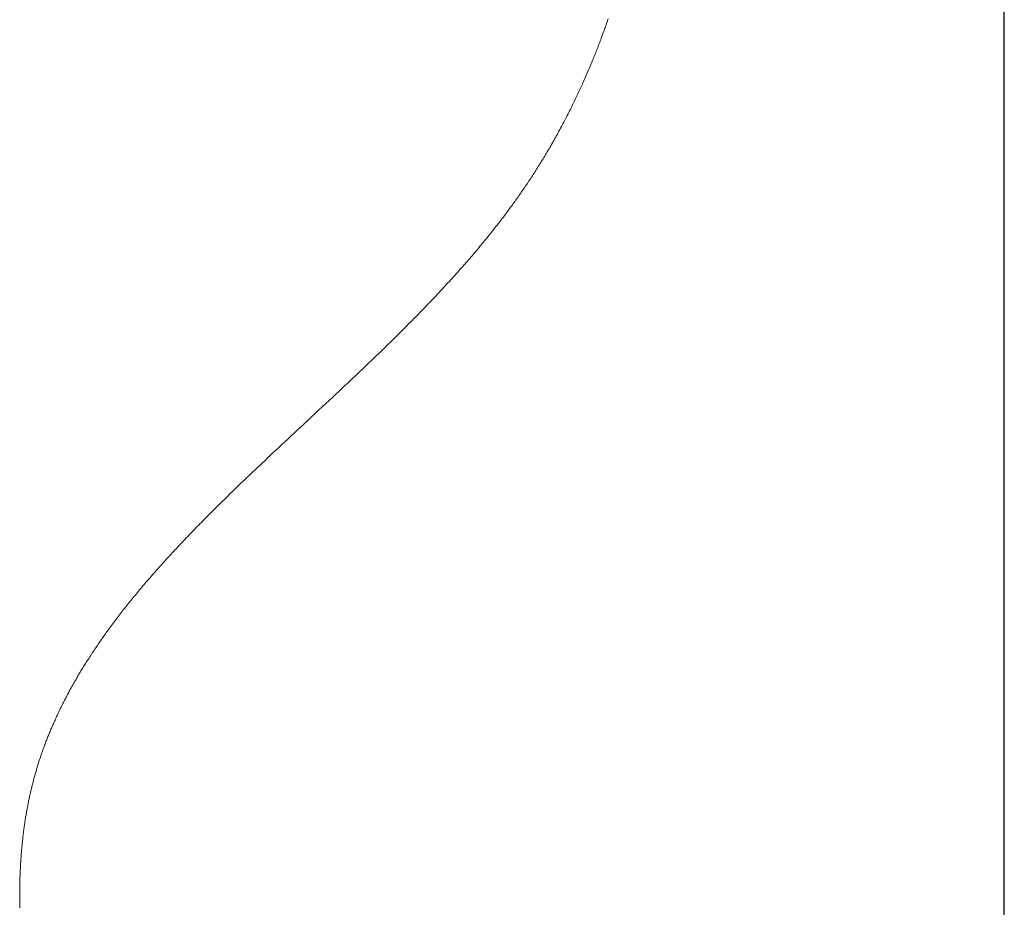
# Paper-space layout 'Sheet2' of a CAD drawing. Units: inches. Extents: x 0 to 195, y 0 to 151.
# Drawn here: x 183 to 191, y 58 to 65 of the extents above; entities that cross this region are included whole.
import ezdxf

# ---------------------------------------------------------------- set-up
doc = ezdxf.new("R2010")
doc.units = ezdxf.units.IN
doc.header["$MEASUREMENT"] = 0
doc.layers.add('FORMAT', color=179, linetype='Continuous')
doc.layers.add('SLD-0', color=179, linetype='Continuous')

psp = doc.layouts.new('Sheet2')

# ---------------------------------------------------------------- linework, layer by layer
at = {"layer": 'FORMAT'}
psp.add_line((191.33869, 7.05732), (191.33869, 147.45732), dxfattribs=at)
at = {"layer": 'SLD-0', "color": 8, "linetype": 'Continuous', "lineweight": 0}
psp.add_line((191.33869, 7.05732), (191.33869, 147.45732), dxfattribs=at)
at = {"layer": 'SLD-0', "color": 179, "linetype": 'Continuous', "lineweight": 0}
for p, q in [((188.10871, 65.32422), (188.11307, 65.33669)), ((188.11307, 65.33669), (188.11741, 65.34918)), ((188.11741, 65.34918), (188.12172, 65.36168)), ((188.07636, 65.23418), (188.08145, 65.24807)), ((188.08145, 65.24807), (188.08652, 65.26198)), ((188.08652, 65.26198), (188.091, 65.2744)), ((188.091, 65.2744), (188.09547, 65.28684)), ((188.09547, 65.28684), (188.09991, 65.29929)), ((188.09991, 65.29929), (188.10432, 65.31175)), ((188.10432, 65.31175), (188.10871, 65.32422)), ((188.04834, 65.15947), (188.05281, 65.17119)), ((188.05281, 65.17119), (188.05726, 65.18293)), ((188.05726, 65.18293), (188.06168, 65.19468)), ((188.06168, 65.19468), (188.06608, 65.20643)), ((188.06608, 65.20643), (188.07124, 65.2203)), ((188.07124, 65.2203), (188.07636, 65.23418)), ((188.0177, 65.08098), (188.02207, 65.09198)), ((188.02207, 65.09198), (188.02641, 65.10298)), ((188.02641, 65.10298), (188.03074, 65.11399)), ((188.03074, 65.11399), (188.03504, 65.12501)), ((188.03504, 65.12501), (188.03932, 65.13604)), ((188.03932, 65.13604), (188.04384, 65.14775)), ((188.04384, 65.14775), (188.04834, 65.15947)), ((187.98462, 64.99963), (187.98942, 65.01122)), ((187.98942, 65.01122), (187.99419, 65.02282)), ((187.99419, 65.02282), (187.99894, 65.03444)), ((187.99894, 65.03444), (188.00367, 65.04606)), ((188.00367, 65.04606), (188.00837, 65.05769)), ((188.00837, 65.05769), (188.01305, 65.06933)), ((188.01305, 65.06933), (188.0177, 65.08098)), ((187.94944, 64.91667), (187.95486, 64.92924)), ((187.95486, 64.92924), (187.96026, 64.94182)), ((187.96026, 64.94182), (187.96518, 64.95336)), ((187.96518, 64.95336), (187.97007, 64.96491)), ((187.97007, 64.96491), (187.97494, 64.97647)), ((187.97494, 64.97647), (187.97979, 64.98805)), ((187.97979, 64.98805), (187.98462, 64.99963)), ((187.91703, 64.8432), (187.92187, 64.85401)), ((187.92187, 64.85401), (187.92744, 64.86651)), ((187.92744, 64.86651), (187.93299, 64.87903)), ((187.93299, 64.87903), (187.9385, 64.89157)), ((187.9385, 64.89157), (187.94398, 64.90411)), ((187.94398, 64.90411), (187.94944, 64.91667)), ((187.88162, 64.76591), (187.88692, 64.77729)), ((187.88692, 64.77729), (187.8922, 64.78869)), ((187.8922, 64.78869), (187.89745, 64.80009)), ((187.89745, 64.80009), (187.90238, 64.81086)), ((187.90238, 64.81086), (187.90729, 64.82163)), ((187.90729, 64.82163), (187.91217, 64.83241)), ((187.91217, 64.83241), (187.91703, 64.8432)), ((187.8383, 64.67519), (187.84381, 64.6865)), ((187.84381, 64.6865), (187.84929, 64.69781)), ((187.84929, 64.69781), (187.85474, 64.70913)), ((187.85474, 64.70913), (187.86016, 64.72047)), ((187.86016, 64.72047), (187.86557, 64.73181)), ((187.86557, 64.73181), (187.87095, 64.74316)), ((187.87095, 64.74316), (187.8763, 64.75453)), ((187.8763, 64.75453), (187.88162, 64.76591)), ((187.80216, 64.6025), (187.80834, 64.61476)), ((187.80834, 64.61476), (187.8145, 64.62702)), ((187.8145, 64.62702), (187.82062, 64.6393)), ((187.82062, 64.6393), (187.82671, 64.6516)), ((187.82671, 64.6516), (187.83277, 64.6639)), ((187.83277, 64.6639), (187.8383, 64.67519)), ((187.76067, 64.52214), (187.76654, 64.5333)), ((187.76654, 64.5333), (187.77236, 64.54447)), ((187.77236, 64.54447), (187.77817, 64.55564)), ((187.77817, 64.55564), (187.78395, 64.56683)), ((187.78395, 64.56683), (187.7897, 64.57803)), ((187.7897, 64.57803), (187.79594, 64.59026)), ((187.79594, 64.59026), (187.80216, 64.6025)), ((187.71564, 64.43833), (187.72224, 64.4504)), ((187.72224, 64.4504), (187.72882, 64.4625)), ((187.72882, 64.4625), (187.73536, 64.4746)), ((187.73536, 64.4746), (187.74187, 64.48672)), ((187.74187, 64.48672), (187.74835, 64.49885)), ((187.74835, 64.49885), (187.75479, 64.511)), ((187.75479, 64.511), (187.76067, 64.52214)), ((187.67535, 64.36613), (187.68214, 64.37813)), ((187.68214, 64.37813), (187.6889, 64.39014)), ((187.6889, 64.39014), (187.69563, 64.40217)), ((187.69563, 64.40217), (187.70233, 64.41421)), ((187.70233, 64.41421), (187.709, 64.42626)), ((187.709, 64.42626), (187.71564, 64.43833)), ((187.62746, 64.28348), (187.63446, 64.29536)), ((187.63446, 64.29536), (187.64131, 64.30704)), ((187.64131, 64.30704), (187.64812, 64.31874)), ((187.64812, 64.31874), (187.6549, 64.33044)), ((187.6549, 64.33044), (187.66165, 64.34217)), ((187.66165, 64.34217), (187.66852, 64.35414)), ((187.66852, 64.35414), (187.67535, 64.36613)), ((187.58044, 64.20543), (187.5867, 64.21564)), ((187.5867, 64.21564), (187.59293, 64.22586)), ((187.59293, 64.22586), (187.59912, 64.23609)), ((187.59912, 64.23609), (187.60626, 64.24792)), ((187.60626, 64.24792), (187.61335, 64.25976)), ((187.61335, 64.25976), (187.62042, 64.27161)), ((187.62042, 64.27161), (187.62746, 64.28348)), ((187.5272, 64.12043), (187.53405, 64.13117)), ((187.53405, 64.13117), (187.54087, 64.14192)), ((187.54087, 64.14192), (187.54766, 64.15268)), ((187.54766, 64.15268), (187.55442, 64.16346)), ((187.55442, 64.16346), (187.56116, 64.17424)), ((187.56116, 64.17424), (187.56787, 64.18504)), ((187.56787, 64.18504), (187.57417, 64.19523)), ((187.57417, 64.19523), (187.58044, 64.20543)), ((187.4788, 64.04608), (187.48553, 64.05625)), ((187.48553, 64.05625), (187.49254, 64.06692)), ((187.49254, 64.06692), (187.49953, 64.0776)), ((187.49953, 64.0776), (187.50649, 64.08829)), ((187.50649, 64.08829), (187.51342, 64.09899)), ((187.51342, 64.09899), (187.52032, 64.10971)), ((187.52032, 64.10971), (187.5272, 64.12043)), ((187.42376, 63.96463), (187.43102, 63.97519)), ((187.43102, 63.97519), (187.43792, 63.98528)), ((187.43792, 63.98528), (187.4448, 63.99539)), ((187.4448, 63.99539), (187.45165, 64.00551)), ((187.45165, 64.00551), (187.45848, 64.01563)), ((187.45848, 64.01563), (187.46528, 64.02577)), ((187.46528, 64.02577), (187.47205, 64.03592)), ((187.47205, 64.03592), (187.4788, 64.04608)), ((187.36567, 63.88198), (187.37281, 63.89197)), ((187.37281, 63.89197), (187.37993, 63.90198)), ((187.37993, 63.90198), (187.38702, 63.91199)), ((187.38702, 63.91199), (187.39443, 63.92249)), ((187.39443, 63.92249), (187.4018, 63.93301)), ((187.4018, 63.93301), (187.40915, 63.94354)), ((187.40915, 63.94354), (187.41647, 63.95407)), ((187.41647, 63.95407), (187.42376, 63.96463)), ((187.30445, 63.79818), (187.31285, 63.8095)), ((187.31285, 63.8095), (187.32122, 63.82083)), ((187.32122, 63.82083), (187.32956, 63.83218)), ((187.32956, 63.83218), (187.33683, 63.84212)), ((187.33683, 63.84212), (187.34408, 63.85207)), ((187.34408, 63.85207), (187.3513, 63.86203)), ((187.3513, 63.86203), (187.3585, 63.872)), ((187.3585, 63.872), (187.36567, 63.88198)), ((187.24527, 63.72), (187.25371, 63.731)), ((187.25371, 63.731), (187.26213, 63.74202)), ((187.26213, 63.74202), (187.27052, 63.75304)), ((187.27052, 63.75304), (187.27905, 63.76431)), ((187.27905, 63.76431), (187.28754, 63.77559)), ((187.28754, 63.77559), (187.29601, 63.78688)), ((187.29601, 63.78688), (187.30445, 63.79818)), ((187.1851, 63.64305), (187.19319, 63.65326)), ((187.19319, 63.65326), (187.20197, 63.66438)), ((187.20197, 63.66438), (187.21072, 63.67552)), ((187.21072, 63.67552), (187.21944, 63.68667)), ((187.21944, 63.68667), (187.22813, 63.69784)), ((187.22813, 63.69784), (187.23679, 63.70901)), ((187.23679, 63.70901), (187.24527, 63.72)), ((187.11726, 63.55898), (187.1263, 63.57003)), ((187.1263, 63.57003), (187.13531, 63.58109)), ((187.13531, 63.58109), (187.14429, 63.59216)), ((187.14429, 63.59216), (187.1525, 63.60232)), ((187.1525, 63.60232), (187.16069, 63.61248)), ((187.16069, 63.61248), (187.16885, 63.62266)), ((187.16885, 63.62266), (187.17699, 63.63285)), ((187.17699, 63.63285), (187.1851, 63.64305)), ((187.05324, 63.482), (187.06247, 63.49296)), ((187.06247, 63.49296), (187.07167, 63.50393)), ((187.07167, 63.50393), (187.08084, 63.51492)), ((187.08084, 63.51492), (187.08998, 63.52592)), ((187.08998, 63.52592), (187.0991, 63.53693)), ((187.0991, 63.53693), (187.1082, 63.54795)), ((187.1082, 63.54795), (187.11726, 63.55898)), ((186.98852, 63.40622), (186.99773, 63.41688)), ((186.99773, 63.41688), (187.00692, 63.42756)), ((187.00692, 63.42756), (187.01608, 63.43825)), ((187.01608, 63.43825), (187.02541, 63.44917)), ((187.02541, 63.44917), (187.03471, 63.4601)), ((187.03471, 63.4601), (187.04399, 63.47104)), ((187.04399, 63.47104), (187.05324, 63.482)), ((186.90954, 63.31624), (186.92074, 63.32884)), ((186.92074, 63.32884), (186.9319, 63.34145)), ((186.9319, 63.34145), (186.94143, 63.35225)), ((186.94143, 63.35225), (186.95092, 63.36306)), ((186.95092, 63.36306), (186.9604, 63.37388)), ((186.9604, 63.37388), (186.96985, 63.38472)), ((186.96985, 63.38472), (186.97928, 63.39556)), ((186.97928, 63.39556), (186.98852, 63.40622)), ((186.84276, 63.24206), (186.85362, 63.25401)), ((186.85362, 63.25401), (186.86445, 63.26598)), ((186.86445, 63.26598), (186.87577, 63.27852)), ((186.87577, 63.27852), (186.88706, 63.29108)), ((186.88706, 63.29108), (186.89832, 63.30365)), ((186.89832, 63.30365), (186.90954, 63.31624)), ((186.76603, 63.15873), (186.77707, 63.1706)), ((186.77707, 63.1706), (186.78808, 63.18248)), ((186.78808, 63.18248), (186.79907, 63.19438)), ((186.79907, 63.19438), (186.81003, 63.20628)), ((186.81003, 63.20628), (186.82097, 63.2182)), ((186.82097, 63.2182), (186.83188, 63.23012)), ((186.83188, 63.23012), (186.84276, 63.24206)), ((186.68809, 63.07596), (186.6993, 63.08775)), ((186.6993, 63.08775), (186.71048, 63.09955)), ((186.71048, 63.09955), (186.72164, 63.11137)), ((186.72164, 63.11137), (186.73277, 63.12319)), ((186.73277, 63.12319), (186.74388, 63.13503)), ((186.74388, 63.13503), (186.75497, 63.14688)), ((186.75497, 63.14688), (186.76603, 63.15873)), ((186.61177, 62.99649), (186.62471, 63.00986)), ((186.62471, 63.00986), (186.63763, 63.02325)), ((186.63763, 63.02325), (186.65028, 63.03641)), ((186.65028, 63.03641), (186.66292, 63.04958)), ((186.66292, 63.04958), (186.67552, 63.06276)), ((186.67552, 63.06276), (186.68809, 63.07596)), ((186.5303, 62.91323), (186.54449, 62.92762)), ((186.54449, 62.92762), (186.55865, 62.94203)), ((186.55865, 62.94203), (186.57278, 62.95645)), ((186.57278, 62.95645), (186.5858, 62.96979)), ((186.5858, 62.96979), (186.5988, 62.98313)), ((186.5988, 62.98313), (186.61177, 62.99649)), ((186.4579, 62.84041), (186.47249, 62.855)), ((186.47249, 62.855), (186.48705, 62.8696)), ((186.48705, 62.8696), (186.50158, 62.88422)), ((186.50158, 62.88422), (186.51609, 62.89885)), ((186.51609, 62.89885), (186.5303, 62.91323)), ((186.36984, 62.75315), (186.38458, 62.76766)), ((186.38458, 62.76766), (186.39929, 62.78219)), ((186.39929, 62.78219), (186.41398, 62.79672)), ((186.41398, 62.79672), (186.42865, 62.81127)), ((186.42865, 62.81127), (186.44329, 62.82584)), ((186.44329, 62.82584), (186.4579, 62.84041)), ((186.2913, 62.67638), (186.30705, 62.69171)), ((186.30705, 62.69171), (186.32279, 62.70705)), ((186.32279, 62.70705), (186.3385, 62.7224)), ((186.3385, 62.7224), (186.35418, 62.73777)), ((186.35418, 62.73777), (186.36984, 62.75315)), ((186.21954, 62.607), (186.23823, 62.625)), ((186.23823, 62.625), (186.25689, 62.64302)), ((186.25689, 62.64302), (186.27551, 62.66106)), ((186.27551, 62.66106), (186.2913, 62.67638)), ((186.12435, 62.51588), (186.14351, 62.53414)), ((186.14351, 62.53414), (186.16264, 62.55242)), ((186.16264, 62.55242), (186.18175, 62.5707)), ((186.18175, 62.5707), (186.20083, 62.58901)), ((186.20083, 62.58901), (186.21954, 62.607)), ((186.0475, 62.44298), (186.06674, 62.46119)), ((186.06674, 62.46119), (186.08597, 62.47941)), ((186.08597, 62.47941), (186.10517, 62.49764)), ((186.10517, 62.49764), (186.12435, 62.51588)), ((185.95982, 62.36036), (185.9844, 62.38347)), ((185.9844, 62.38347), (186.00896, 62.4066)), ((186.00896, 62.4066), (186.02824, 62.42478)), ((186.02824, 62.42478), (186.0475, 62.44298)), ((185.85711, 62.26416), (185.88594, 62.29111)), ((185.88594, 62.29111), (185.91059, 62.31418)), ((185.91059, 62.31418), (185.93521, 62.33726)), ((185.93521, 62.33726), (185.95982, 62.36036)), ((185.77055, 62.18339), (185.79941, 62.2103)), ((185.79941, 62.2103), (185.82827, 62.23722)), ((185.82827, 62.23722), (185.85711, 62.26416)), ((185.68525, 62.10395), (185.71281, 62.12961)), ((185.71281, 62.12961), (185.74168, 62.15649)), ((185.74168, 62.15649), (185.77055, 62.18339)), ((185.60264, 62.02702), (185.63016, 62.05266)), ((185.63016, 62.05266), (185.6577, 62.0783)), ((185.6577, 62.0783), (185.68525, 62.10395)), ((185.52016, 61.95012), (185.54763, 61.97576)), ((185.54763, 61.97576), (185.57513, 62.00139)), ((185.57513, 62.00139), (185.60264, 62.02702)), ((185.44449, 61.87938), (185.46859, 61.90194)), ((185.46859, 61.90194), (185.49272, 61.92449)), ((185.49272, 61.92449), (185.52016, 61.95012)), ((185.35565, 61.79594), (185.376, 61.8151)), ((185.376, 61.8151), (185.39638, 61.83425)), ((185.39638, 61.83425), (185.42042, 61.85681)), ((185.42042, 61.85681), (185.44449, 61.87938)), ((185.27451, 61.71927), (185.29475, 61.73845)), ((185.29475, 61.73845), (185.31502, 61.75762)), ((185.31502, 61.75762), (185.33532, 61.77678)), ((185.33532, 61.77678), (185.35565, 61.79594)), ((185.18812, 61.63701), (185.20535, 61.65348)), ((185.20535, 61.65348), (185.2226, 61.66994)), ((185.2226, 61.66994), (185.23988, 61.68639)), ((185.23988, 61.68639), (185.25718, 61.70283)), ((185.25718, 61.70283), (185.27451, 61.71927)), ((185.10344, 61.55558), (185.12018, 61.57175)), ((185.12018, 61.57175), (185.13696, 61.58791)), ((185.13696, 61.58791), (185.15375, 61.60407)), ((185.15375, 61.60407), (185.17092, 61.62055)), ((185.17092, 61.62055), (185.18812, 61.63701)), ((185.03025, 61.48445), (185.04434, 61.4982)), ((185.04434, 61.4982), (185.05844, 61.51194)), ((185.05844, 61.51194), (185.07258, 61.52568)), ((185.07258, 61.52568), (185.08673, 61.53941)), ((185.08673, 61.53941), (185.10344, 61.55558)), ((184.94395, 61.3995), (184.95845, 61.41387)), ((184.95845, 61.41387), (184.97299, 61.42823)), ((184.97299, 61.42823), (184.98756, 61.44258)), ((184.98756, 61.44258), (185.00215, 61.45693)), ((185.00215, 61.45693), (185.01619, 61.47069)), ((185.01619, 61.47069), (185.03025, 61.48445)), ((184.87243, 61.32811), (184.8865, 61.34223)), ((184.8865, 61.34223), (184.9006, 61.35634)), ((184.9006, 61.35634), (184.91502, 61.37074)), ((184.91502, 61.37074), (184.92947, 61.38512)), ((184.92947, 61.38512), (184.94395, 61.3995)), ((184.78534, 61.23973), (184.7971, 61.25176)), ((184.7971, 61.25176), (184.80888, 61.26379)), ((184.80888, 61.26379), (184.8207, 61.27581)), ((184.8207, 61.27581), (184.83253, 61.28782)), ((184.83253, 61.28782), (184.84439, 61.29983)), ((184.84439, 61.29983), (184.85839, 61.31397)), ((184.85839, 61.31397), (184.87243, 61.32811)), ((184.70702, 61.15872), (184.71861, 61.17081)), ((184.71861, 61.17081), (184.72956, 61.1822)), ((184.72956, 61.1822), (184.74054, 61.19358)), ((184.74054, 61.19358), (184.75153, 61.20495)), ((184.75153, 61.20495), (184.76256, 61.21632)), ((184.76256, 61.21632), (184.7736, 61.22768)), ((184.7736, 61.22768), (184.78534, 61.23973)), ((184.63806, 61.08602), (184.64948, 61.09815)), ((184.64948, 61.09815), (184.66094, 61.11029)), ((184.66094, 61.11029), (184.67241, 61.12241)), ((184.67241, 61.12241), (184.68392, 61.13452)), ((184.68392, 61.13452), (184.69546, 61.14662)), ((184.69546, 61.14662), (184.70702, 61.15872)), ((184.56251, 61.00469), (184.57194, 61.01494)), ((184.57194, 61.01494), (184.58139, 61.02518)), ((184.58139, 61.02518), (184.59266, 61.03737)), ((184.59266, 61.03737), (184.60397, 61.04954)), ((184.60397, 61.04954), (184.6153, 61.06171)), ((184.6153, 61.06171), (184.62667, 61.07387)), ((184.62667, 61.07387), (184.63806, 61.08602)), ((184.48595, 60.92024), (184.49632, 60.93181)), ((184.49632, 60.93181), (184.50576, 60.9423)), ((184.50576, 60.9423), (184.51521, 60.95278)), ((184.51521, 60.95278), (184.52469, 60.96325)), ((184.52469, 60.96325), (184.5342, 60.97371)), ((184.5342, 60.97371), (184.54373, 60.98417)), ((184.54373, 60.98417), (184.55311, 60.99444)), ((184.55311, 60.99444), (184.56251, 61.00469)), ((184.41695, 60.84215), (184.42619, 60.85273)), ((184.42619, 60.85273), (184.43546, 60.8633)), ((184.43546, 60.8633), (184.44476, 60.87386)), ((184.44476, 60.87386), (184.45501, 60.88547)), ((184.45501, 60.88547), (184.46529, 60.89707)), ((184.46529, 60.89707), (184.4756, 60.90866)), ((184.4756, 60.90866), (184.48595, 60.92024)), ((184.35299, 60.76786), (184.36205, 60.7785)), ((184.36205, 60.7785), (184.37113, 60.78913)), ((184.37113, 60.78913), (184.38024, 60.79975)), ((184.38024, 60.79975), (184.38938, 60.81036)), ((184.38938, 60.81036), (184.39854, 60.82097)), ((184.39854, 60.82097), (184.40774, 60.83156)), ((184.40774, 60.83156), (184.41695, 60.84215)), ((184.28225, 60.68327), (184.29091, 60.69377)), ((184.29091, 60.69377), (184.29959, 60.70426)), ((184.29959, 60.70426), (184.3083, 60.71474)), ((184.3083, 60.71474), (184.31705, 60.72521)), ((184.31705, 60.72521), (184.32599, 60.73589)), ((184.32599, 60.73589), (184.33496, 60.74655)), ((184.33496, 60.74655), (184.34397, 60.75721)), ((184.34397, 60.75721), (184.35299, 60.76786)), ((184.22134, 60.60813), (184.22996, 60.61891)), ((184.22996, 60.61891), (184.23862, 60.62969)), ((184.23862, 60.62969), (184.24729, 60.64042)), ((184.24729, 60.64042), (184.25598, 60.65115)), ((184.25598, 60.65115), (184.26471, 60.66187)), ((184.26471, 60.66187), (184.27347, 60.67258)), ((184.27347, 60.67258), (184.28225, 60.68327)), ((184.15394, 60.52217), (184.16215, 60.53282)), ((184.16215, 60.53282), (184.17039, 60.54345)), ((184.17039, 60.54345), (184.17866, 60.55408)), ((184.17866, 60.55408), (184.18714, 60.56491)), ((184.18714, 60.56491), (184.19564, 60.57573)), ((184.19564, 60.57573), (184.20417, 60.58654)), ((184.20417, 60.58654), (184.21274, 60.59734)), ((184.21274, 60.59734), (184.22134, 60.60813)), ((184.09661, 60.44638), (184.10459, 60.4571)), ((184.10459, 60.4571), (184.11276, 60.46801)), ((184.11276, 60.46801), (184.12096, 60.4789)), ((184.12096, 60.4789), (184.12919, 60.48978)), ((184.12919, 60.48978), (184.13746, 60.50065)), ((184.13746, 60.50065), (184.14576, 60.51151)), ((184.14576, 60.51151), (184.15394, 60.52217)), ((184.03972, 60.36841), (184.04629, 60.37758)), ((184.04629, 60.37758), (184.05289, 60.38674)), ((184.05289, 60.38674), (184.05952, 60.39588)), ((184.05952, 60.39588), (184.06616, 60.40502)), ((184.06616, 60.40502), (184.07283, 60.41416)), ((184.07283, 60.41416), (184.08073, 60.42491)), ((184.08073, 60.42491), (184.08865, 60.43565)), ((184.08865, 60.43565), (184.09661, 60.44638)), ((183.98049, 60.28388), (183.98742, 60.29396)), ((183.98742, 60.29396), (183.99438, 60.30403)), ((183.99438, 60.30403), (184.00078, 60.31325)), ((184.00078, 60.31325), (184.00721, 60.32247)), ((184.00721, 60.32247), (184.01366, 60.33167)), ((184.01366, 60.33167), (184.02014, 60.34087)), ((184.02014, 60.34087), (184.02664, 60.35006)), ((184.02664, 60.35006), (184.03317, 60.35924)), ((184.03317, 60.35924), (184.03972, 60.36841)), ((183.92595, 60.20254), (183.93271, 60.21281)), ((183.93271, 60.21281), (183.93949, 60.22307)), ((183.93949, 60.22307), (183.94631, 60.23332)), ((183.94631, 60.23332), (183.95308, 60.24345)), ((183.95308, 60.24345), (183.95989, 60.25357)), ((183.95989, 60.25357), (183.96673, 60.26369)), ((183.96673, 60.26369), (183.97359, 60.27379)), ((183.97359, 60.27379), (183.98049, 60.28388)), ((183.87819, 60.1281), (183.88376, 60.13695)), ((183.88376, 60.13695), (183.88926, 60.14564)), ((183.88926, 60.14564), (183.89478, 60.15432)), ((183.89478, 60.15432), (183.90032, 60.16299)), ((183.90032, 60.16299), (183.90589, 60.17166)), ((183.90589, 60.17166), (183.91254, 60.18196)), ((183.91254, 60.18196), (183.91923, 60.19226)), ((183.91923, 60.19226), (183.92595, 60.20254)), ((183.82951, 60.04867), (183.83486, 60.0576)), ((183.83486, 60.0576), (183.84014, 60.06636)), ((183.84014, 60.06636), (183.84545, 60.07512)), ((183.84545, 60.07512), (183.85078, 60.08386)), ((183.85078, 60.08386), (183.85614, 60.0926)), ((183.85614, 60.0926), (183.86161, 60.10149)), ((183.86161, 60.10149), (183.86711, 60.11037)), ((183.86711, 60.11037), (183.87264, 60.11924)), ((183.87264, 60.11924), (183.87819, 60.1281)), ((183.78245, 59.96792), (183.78758, 59.97693)), ((183.78758, 59.97693), (183.79273, 59.98593)), ((183.79273, 59.98593), (183.79791, 59.99492)), ((183.79791, 59.99492), (183.80311, 60.0039)), ((183.80311, 60.0039), (183.80834, 60.01287)), ((183.80834, 60.01287), (183.81359, 60.02183)), ((183.81359, 60.02183), (183.81887, 60.03079)), ((183.81887, 60.03079), (183.82418, 60.03974)), ((183.82418, 60.03974), (183.82951, 60.04867)), ((183.73599, 59.88362), (183.74078, 59.89255)), ((183.74078, 59.89255), (183.74561, 59.90147)), ((183.74561, 59.90147), (183.75045, 59.91038)), ((183.75045, 59.91038), (183.75571, 59.92)), ((183.75571, 59.92), (183.761, 59.9296)), ((183.761, 59.9296), (183.76632, 59.9392)), ((183.76632, 59.9392), (183.77167, 59.94878)), ((183.77167, 59.94878), (183.77705, 59.95836)), ((183.77705, 59.95836), (183.78245, 59.96792)), ((183.69337, 59.80152), (183.69801, 59.8107)), ((183.69801, 59.8107), (183.70267, 59.81987)), ((183.70267, 59.81987), (183.70736, 59.82903)), ((183.70736, 59.82903), (183.71208, 59.83818)), ((183.71208, 59.83818), (183.71682, 59.84732)), ((183.71682, 59.84732), (183.7216, 59.85645)), ((183.7216, 59.85645), (183.7264, 59.86557)), ((183.7264, 59.86557), (183.73123, 59.87468)), ((183.73123, 59.87468), (183.73599, 59.88362)), ((183.65569, 59.72438), (183.66036, 59.7342)), ((183.66036, 59.7342), (183.66506, 59.74401)), ((183.66506, 59.74401), (183.66979, 59.75381)), ((183.66979, 59.75381), (183.67456, 59.7636)), ((183.67456, 59.7636), (183.67936, 59.77337)), ((183.67936, 59.77337), (183.68418, 59.78314)), ((183.68418, 59.78314), (183.68876, 59.79234)), ((183.68876, 59.79234), (183.69337, 59.80152)), ((183.62076, 59.64825), (183.62518, 59.65816)), ((183.62518, 59.65816), (183.62963, 59.66805)), ((183.62963, 59.66805), (183.63411, 59.67794)), ((183.63411, 59.67794), (183.63837, 59.68725)), ((183.63837, 59.68725), (183.64266, 59.69655)), ((183.64266, 59.69655), (183.64697, 59.70583)), ((183.64697, 59.70583), (183.65132, 59.71511)), ((183.65132, 59.71511), (183.65569, 59.72438)), ((183.58602, 59.56714), (183.58958, 59.57571)), ((183.58958, 59.57571), (183.59315, 59.58428)), ((183.59315, 59.58428), (183.59675, 59.59283)), ((183.59675, 59.59283), (183.60038, 59.60138)), ((183.60038, 59.60138), (183.60403, 59.60992)), ((183.60403, 59.60992), (183.60771, 59.61846)), ((183.60771, 59.61846), (183.61203, 59.6284)), ((183.61203, 59.6284), (183.61638, 59.63833)), ((183.61638, 59.63833), (183.62076, 59.64825)), ((183.55219, 59.48169), (183.55548, 59.49034)), ((183.55548, 59.49034), (183.5588, 59.49897)), ((183.5588, 59.49897), (183.56215, 59.5076)), ((183.56215, 59.5076), (183.56552, 59.51621)), ((183.56552, 59.51621), (183.56891, 59.52482)), ((183.56891, 59.52482), (183.57227, 59.53327)), ((183.57227, 59.53327), (183.57566, 59.5417)), ((183.57566, 59.5417), (183.57907, 59.55013)), ((183.57907, 59.55013), (183.5825, 59.55855)), ((183.5825, 59.55855), (183.58602, 59.56714)), ((183.52449, 59.40576), (183.52788, 59.41537)), ((183.52788, 59.41537), (183.53129, 59.42498)), ((183.53129, 59.42498), (183.53474, 59.43457)), ((183.53474, 59.43457), (183.53822, 59.44415)), ((183.53822, 59.44415), (183.54167, 59.45356)), ((183.54167, 59.45356), (183.54514, 59.46295)), ((183.54514, 59.46295), (183.54865, 59.47233)), ((183.54865, 59.47233), (183.55219, 59.48169)), ((183.49632, 59.32136), (183.49914, 59.33019)), ((183.49914, 59.33019), (183.50199, 59.33901)), ((183.50199, 59.33901), (183.50486, 59.34783)), ((183.50486, 59.34783), (183.50805, 59.35751)), ((183.50805, 59.35751), (183.51127, 59.36718)), ((183.51127, 59.36718), (183.51453, 59.37684)), ((183.51453, 59.37684), (183.51782, 59.38649)), ((183.51782, 59.38649), (183.52114, 59.39613)), ((183.52114, 59.39613), (183.52449, 59.40576)), ((183.47324, 59.24516), (183.47561, 59.25333)), ((183.47561, 59.25333), (183.478, 59.26149)), ((183.478, 59.26149), (183.48042, 59.26965)), ((183.48042, 59.26965), (183.48285, 59.2778)), ((183.48285, 59.2778), (183.48532, 59.28594)), ((183.48532, 59.28594), (183.48802, 59.29481)), ((183.48802, 59.29481), (183.49076, 59.30367)), ((183.49076, 59.30367), (183.49353, 59.31252)), ((183.49353, 59.31252), (183.49632, 59.32136)), ((183.4514, 59.16524), (183.45375, 59.17424)), ((183.45375, 59.17424), (183.45611, 59.18323)), ((183.45611, 59.18323), (183.45851, 59.19221)), ((183.45851, 59.19221), (183.46093, 59.20118)), ((183.46093, 59.20118), (183.46338, 59.21014)), ((183.46338, 59.21014), (183.46586, 59.2191)), ((183.46586, 59.2191), (183.46836, 59.22804)), ((183.46836, 59.22804), (183.4709, 59.23697)), ((183.4709, 59.23697), (183.47324, 59.24516)), ((183.43167, 59.08435), (183.43373, 59.09325)), ((183.43373, 59.09325), (183.43582, 59.10215)), ((183.43582, 59.10215), (183.43793, 59.11103)), ((183.43793, 59.11103), (183.44011, 59.12009)), ((183.44011, 59.12009), (183.44231, 59.12914)), ((183.44231, 59.12914), (183.44455, 59.13818)), ((183.44455, 59.13818), (183.44681, 59.14721)), ((183.44681, 59.14721), (183.44909, 59.15623)), ((183.44909, 59.15623), (183.4514, 59.16524)), ((183.41345, 58.9997), (183.4155, 59.00979)), ((183.4155, 59.00979), (183.41757, 59.01986)), ((183.41757, 59.01986), (183.41968, 59.02993)), ((183.41968, 59.02993), (183.42162, 59.03905)), ((183.42162, 59.03905), (183.42358, 59.04816)), ((183.42358, 59.04816), (183.42558, 59.05726)), ((183.42558, 59.05726), (183.42759, 59.06635)), ((183.42759, 59.06635), (183.42964, 59.07544)), ((183.42964, 59.07544), (183.43167, 59.08435)), ((183.39918, 58.92417), (183.40083, 58.93342)), ((183.40083, 58.93342), (183.4025, 58.94265)), ((183.4025, 58.94265), (183.4042, 58.95187)), ((183.4042, 58.95187), (183.40593, 58.96109)), ((183.40593, 58.96109), (183.40768, 58.9703)), ((183.40768, 58.9703), (183.40945, 58.9795)), ((183.40945, 58.9795), (183.41144, 58.9896)), ((183.41144, 58.9896), (183.41345, 58.9997)), ((183.3855, 58.84078), (183.3869, 58.84992)), ((183.3869, 58.84992), (183.38835, 58.85923)), ((183.38835, 58.85923), (183.38982, 58.86853)), ((183.38982, 58.86853), (183.39132, 58.87783)), ((183.39132, 58.87783), (183.39284, 58.88711)), ((183.39284, 58.88711), (183.39439, 58.89639)), ((183.39439, 58.89639), (183.39596, 58.90566)), ((183.39596, 58.90566), (183.39756, 58.91492)), ((183.39756, 58.91492), (183.39918, 58.92417)), ((183.37509, 58.76658), (183.37631, 58.77595)), ((183.37631, 58.77595), (183.37756, 58.7853)), ((183.37756, 58.7853), (183.37884, 58.79466)), ((183.37884, 58.79466), (183.38014, 58.804)), ((183.38014, 58.804), (183.38146, 58.81333)), ((183.38146, 58.81333), (183.38279, 58.82249)), ((183.38279, 58.82249), (183.38413, 58.83164)), ((183.38413, 58.83164), (183.3855, 58.84078)), ((183.36487, 58.67957), (183.366, 58.69011)), ((183.366, 58.69011), (183.36715, 58.70064)), ((183.36715, 58.70064), (183.36839, 58.71166)), ((183.36839, 58.71166), (183.36967, 58.72266)), ((183.36967, 58.72266), (183.37097, 58.73366)), ((183.37097, 58.73366), (183.37231, 58.74464)), ((183.37231, 58.74464), (183.37368, 58.75562)), ((183.37368, 58.75562), (183.37509, 58.76658)), ((183.35781, 58.60553), (183.35873, 58.61614)), ((183.35873, 58.61614), (183.35968, 58.62674)), ((183.35968, 58.62674), (183.36066, 58.63732)), ((183.36066, 58.63732), (183.36167, 58.6479)), ((183.36167, 58.6479), (183.36271, 58.65847)), ((183.36271, 58.65847), (183.36378, 58.66902)), ((183.36378, 58.66902), (183.36487, 58.67957)), ((183.35152, 58.52145), (183.35214, 58.53102)), ((183.35214, 58.53102), (183.35287, 58.54169)), ((183.35287, 58.54169), (183.35362, 58.55236)), ((183.35362, 58.55236), (183.3544, 58.56301)), ((183.3544, 58.56301), (183.35521, 58.57366)), ((183.35521, 58.57366), (183.35605, 58.58429)), ((183.35605, 58.58429), (183.35691, 58.59492)), ((183.35691, 58.59492), (183.35781, 58.60553)), ((183.34721, 58.44228), (183.34768, 58.45249)), ((183.34768, 58.45249), (183.34817, 58.4627)), ((183.34817, 58.4627), (183.34869, 58.4729)), ((183.34869, 58.4729), (183.34924, 58.48309)), ((183.34924, 58.48309), (183.34978, 58.49269)), ((183.34978, 58.49269), (183.35033, 58.50228)), ((183.35033, 58.50228), (183.35092, 58.51187)), ((183.35092, 58.51187), (183.35152, 58.52145)), ((183.34429, 58.35911), (183.34458, 58.37011)), ((183.34458, 58.37011), (183.34488, 58.38047)), ((183.34488, 58.38047), (183.34521, 58.39082)), ((183.34521, 58.39082), (183.34556, 58.40116)), ((183.34556, 58.40116), (183.34594, 58.41149)), ((183.34594, 58.41149), (183.34634, 58.42182)), ((183.34634, 58.42182), (183.34676, 58.43205)), ((183.34676, 58.43205), (183.34721, 58.44228)), ((183.34298, 58.28189), (183.34309, 58.29295)), ((183.34309, 58.29295), (183.34322, 58.304)), ((183.34322, 58.304), (183.34338, 58.31504)), ((183.34338, 58.31504), (183.34357, 58.32607)), ((183.34357, 58.32607), (183.34378, 58.3371)), ((183.34378, 58.3371), (183.34402, 58.34811)), ((183.34402, 58.34811), (183.34429, 58.35911)), ((183.34283, 58.24867), (183.34285, 58.25975)), ((183.34283, 58.23758), (183.34283, 58.24867)), ((183.34286, 58.22547), (183.34283, 58.23758)), ((183.34285, 58.25975), (183.3429, 58.27083)), ((183.34292, 58.21334), (183.34286, 58.22547)), ((183.3429, 58.27083), (183.34298, 58.28189)), ((183.34301, 58.20121), (183.34292, 58.21334)), ((183.34314, 58.18907), (183.34301, 58.20121)), ((183.34329, 58.17692), (183.34314, 58.18907)), ((183.34347, 58.16476), (183.34329, 58.17692)), ((183.34369, 58.15259), (183.34347, 58.16476)), ((183.34392, 58.14142), (183.34369, 58.15259))]:
    psp.add_line(p, q, dxfattribs=at)

doc.saveas('drawing.dxf')
